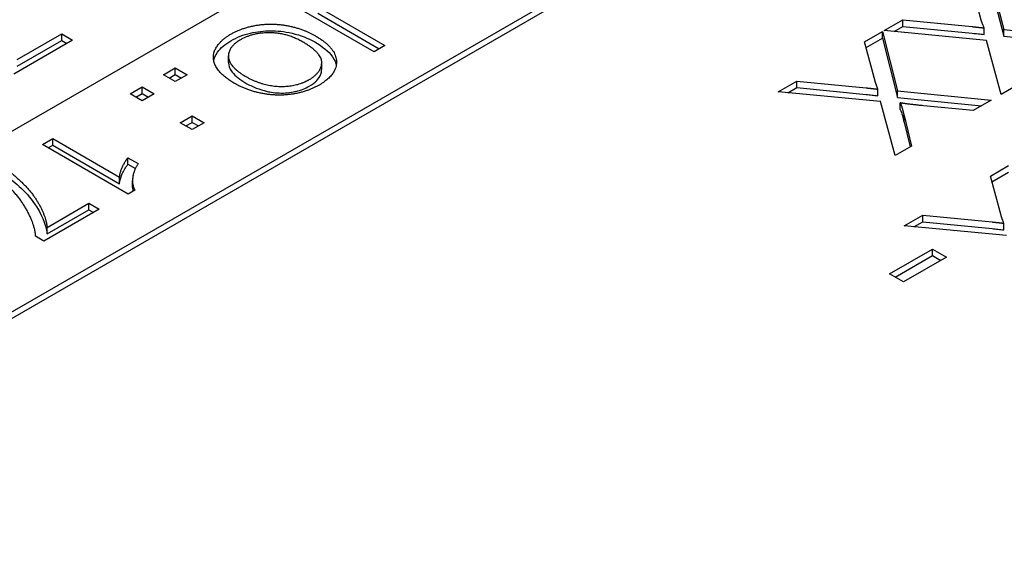
# Model space of a CAD drawing. Units: millimetres. Extents: x 141 to 1900, y 18 to 2476.
# Drawn here: x 553 to 565, y 2003 to 2009 of the extents above; entities that cross this region are included whole.
import ezdxf

# ---------------------------------------------------------------- set-up
doc = ezdxf.new("R2010")
doc.units = ezdxf.units.MM
doc.header["$LTSCALE"] = 9.090909
doc.layers.add('Visible Edges(Hillmar_metric)', color=7, linetype='Continuous', lineweight=25)

msp = doc.modelspace()

# ---------------------------------------------------------------- linework, layer by layer
at = {"layer": 'Visible Edges(Hillmar_metric)'}
for p, q in [((540.7, 2001.148), (575.913, 2021.479)), ((543.351, 2000.434), (569.373, 2015.457)), ((569.443, 2015.416), (543.422, 2000.393)), ((564.765, 2010.034), (564.952, 2009.296)), ((564.765, 2009.953), (564.952, 2009.214)), ((564.672, 2009.415), (564.54, 2009.904)), ((557.128, 2009.022), (556.067, 2009.634)), ((556.429, 2009.58), (557.262, 2009.1)), ((556.429, 2009.499), (557.191, 2009.059)), ((563.468, 2009.286), (563.698, 2009.418)), ((563.59, 2009.274), (563.698, 2009.337)), ((563.698, 2009.337), (563.698, 2009.418)), ((563.698, 2009.418), (564.56, 2009.334)), ((563.698, 2009.337), (564.56, 2009.252)), ((552.695, 2008.924), (553.249, 2009.243)), ((553.249, 2009.243), (553.383, 2009.166)), ((553.249, 2009.162), (553.249, 2009.243)), ((563.222, 2009.143), (563.447, 2009.273)), ((563.447, 2009.192), (563.447, 2009.273)), ((563.447, 2009.273), (563.633, 2008.535)), ((564.739, 2009.163), (563.468, 2009.286)), ((564.707, 2009.236), (564.707, 2009.318)), ((564.952, 2009.214), (564.952, 2009.296)), ((564.952, 2009.296), (566.115, 2009.181)), ((564.952, 2009.214), (565.994, 2009.111)), ((553.383, 2009.166), (552.651, 2008.743)), ((552.695, 2008.842), (553.249, 2009.162)), ((553.249, 2009.162), (553.312, 2009.125)), ((557.262, 2009.1), (557.128, 2009.022)), ((563.354, 2008.654), (563.222, 2009.143)), ((563.241, 2009.073), (563.447, 2009.192)), ((563.447, 2009.192), (563.633, 2008.453)), ((564.921, 2008.492), (564.739, 2009.163)), ((555.32, 2008.888), (555.32, 2008.969)), ((556.478, 2008.806), (556.478, 2008.888)), ((554.511, 2008.736), (554.659, 2008.821)), ((554.659, 2008.651), (554.511, 2008.736)), ((554.582, 2008.695), (554.659, 2008.74)), ((554.659, 2008.74), (554.659, 2008.821)), ((554.659, 2008.821), (554.807, 2008.736)), ((554.659, 2008.74), (554.736, 2008.695)), ((554.807, 2008.736), (554.659, 2008.651)), ((562.15, 2008.525), (562.38, 2008.657)), ((562.38, 2008.576), (562.38, 2008.657)), ((562.38, 2008.657), (563.242, 2008.573)), ((565.125, 2008.609), (564.921, 2008.492)), ((554.099, 2008.498), (554.247, 2008.584)), ((554.247, 2008.413), (554.099, 2008.498)), ((554.17, 2008.458), (554.247, 2008.502)), ((554.247, 2008.502), (554.247, 2008.584)), ((554.247, 2008.584), (554.395, 2008.498)), ((554.247, 2008.502), (554.325, 2008.458)), ((554.395, 2008.498), (554.247, 2008.413)), ((563.421, 2008.402), (562.15, 2008.525)), ((562.271, 2008.513), (562.38, 2008.576)), ((562.38, 2008.576), (563.242, 2008.491)), ((563.389, 2008.475), (563.389, 2008.556)), ((563.633, 2008.453), (563.633, 2008.535)), ((563.633, 2008.535), (564.796, 2008.42)), ((563.603, 2007.731), (563.421, 2008.402)), ((563.633, 2008.453), (564.676, 2008.35)), ((563.667, 2008.304), (563.667, 2008.386)), ((564.574, 2008.291), (563.953, 2008.351)), ((564.796, 2008.42), (564.574, 2008.291)), ((563.713, 2008.147), (563.713, 2008.228)), ((563.713, 2008.228), (563.807, 2007.848)), ((554.72, 2008.14), (554.868, 2008.225)), ((554.868, 2008.055), (554.72, 2008.14)), ((554.791, 2008.099), (554.868, 2008.144)), ((554.868, 2008.225), (555.016, 2008.14)), ((554.868, 2008.144), (554.868, 2008.225)), ((554.868, 2008.144), (554.946, 2008.099)), ((555.016, 2008.14), (554.868, 2008.055)), ((563.713, 2008.147), (563.789, 2007.838)), ((553.007, 2007.868), (553.137, 2007.943)), ((554.072, 2007.253), (553.007, 2007.868)), ((553.078, 2007.827), (553.137, 2007.861)), ((553.137, 2007.861), (553.137, 2007.943)), ((553.137, 2007.943), (553.967, 2007.464)), ((553.137, 2007.861), (553.967, 2007.382)), ((563.807, 2007.848), (563.603, 2007.731)), ((554.07, 2007.623), (554.07, 2007.705)), ((554.07, 2007.705), (554.196, 2007.632)), ((554.07, 2007.623), (554.163, 2007.57)), ((564.786, 2007.477), (565.012, 2007.607)), ((564.805, 2007.406), (565.012, 2007.525)), ((553.967, 2007.382), (553.967, 2007.464)), ((554.128, 2007.335), (554.128, 2007.416)), ((564.919, 2006.987), (564.786, 2007.477)), ((554.156, 2007.302), (554.072, 2007.253)), ((553.067, 2006.838), (553.586, 2007.138)), ((553.586, 2007.056), (553.586, 2007.138)), ((553.586, 2007.138), (553.711, 2007.065)), ((553.711, 2007.065), (553.025, 2006.669)), ((553.067, 2006.757), (553.586, 2007.056)), ((553.586, 2007.056), (553.641, 2007.025)), ((563.715, 2006.858), (563.945, 2006.991)), ((563.836, 2006.847), (563.945, 2006.909)), ((563.945, 2006.909), (563.945, 2006.991)), ((563.945, 2006.991), (564.807, 2006.906)), ((563.945, 2006.909), (564.807, 2006.825)), ((564.953, 2006.808), (564.953, 2006.89)), ((553.067, 2006.757), (553.067, 2006.838)), ((564.986, 2006.736), (563.715, 2006.858)), ((553.025, 2006.669), (552.924, 2006.728)), ((563.531, 2006.261), (564.065, 2006.57)), ((564.065, 2006.57), (564.24, 2006.469)), ((564.065, 2006.488), (564.065, 2006.57)), ((563.601, 2006.221), (564.065, 2006.488)), ((564.24, 2006.469), (563.705, 2006.161)), ((564.065, 2006.488), (564.169, 2006.428)), ((563.705, 2006.161), (563.531, 2006.261))]:
    msp.add_line(p, q, dxfattribs=at)
for points in [[(555.348, 2009.24), (555.499, 2009.327), (555.88, 2009.38), (556.251, 2009.305), (556.391, 2009.225)], [(564.56, 2009.334), (564.634, 2009.326), (564.707, 2009.318)], [(564.707, 2009.318), (564.681, 2009.386), (564.672, 2009.415)], [(555.388, 2008.632), (555.227, 2008.725), (555.103, 2008.947), (555.211, 2009.161), (555.348, 2009.24)], [(556.244, 2009.142), (556.053, 2009.253), (555.626, 2009.261), (555.47, 2009.171)], [(556.391, 2009.225), (556.655, 2009.072), (556.669, 2008.736), (556.446, 2008.607)], [(555.47, 2009.171), (555.311, 2009.079), (555.329, 2008.833), (555.534, 2008.714)], [(556.324, 2008.676), (556.473, 2008.762), (556.484, 2009.004), (556.244, 2009.142)], [(556.446, 2008.607), (556.298, 2008.522), (555.922, 2008.467), (555.547, 2008.54), (555.388, 2008.632)], [(555.534, 2008.714), (555.664, 2008.64), (555.944, 2008.579), (556.219, 2008.615), (556.324, 2008.676)], [(563.389, 2008.556), (563.363, 2008.625), (563.354, 2008.654)], [(563.242, 2008.573), (563.315, 2008.565), (563.389, 2008.556)], [(563.953, 2008.351), (563.761, 2008.369), (563.667, 2008.386)], [(563.667, 2008.386), (563.695, 2008.315), (563.713, 2008.228)], [(553.967, 2007.464), (553.969, 2007.517), (554.032, 2007.657), (554.07, 2007.705)], [(554.196, 2007.632), (554.138, 2007.54), (554.121, 2007.361), (554.156, 2007.302)], [(552.517, 2007.585), (552.639, 2007.511), (552.9, 2007.252), (553.053, 2006.961), (553.067, 2006.838)], [(552.924, 2006.728), (552.917, 2006.848), (552.758, 2007.17), (552.624, 2007.31)], [(564.807, 2006.906), (564.88, 2006.899), (564.953, 2006.89)], [(564.953, 2006.89), (564.928, 2006.958), (564.919, 2006.987)]]:
    msp.add_open_spline(points, degree=2, dxfattribs=at)
for points, knots in [([(555.348, 2009.158), (555.385, 2009.179), (555.424, 2009.198), (555.506, 2009.23), (555.549, 2009.244), (555.673, 2009.272), (555.759, 2009.282), (555.923, 2009.283), (556.01, 2009.275), (556.217, 2009.226), (556.31, 2009.19), (556.391, 2009.143)], [-0.1442677, -0.1442677, -0.1442677, -0.1442677, -0.1229467, -0.1229467, -0.1025597, -0.1025597, -0.0668851, -0.0668851, -0.0342874, -0.0342874, 0, 0, 0, 0]), ([(564.56, 2009.252), (564.585, 2009.25), (564.609, 2009.247), (564.658, 2009.242), (564.683, 2009.239), (564.707, 2009.236)], [-0.01492574, -0.01492574, -0.01492574, -0.01492574, -0.00747299, -0.00747299, 0, 0, 0, 0]), ([(555.136, 2008.912), (555.142, 2008.94), (555.155, 2008.975), (555.222, 2009.07), (555.277, 2009.117), (555.348, 2009.158)], [-0.05311394, -0.05311394, -0.05311394, -0.05311394, -0.03021691, -0.03021691, 0, 0, 0, 0]), ([(556.391, 2009.143), (556.482, 2009.09), (556.562, 2009.029), (556.639, 2008.92), (556.653, 2008.884), (556.659, 2008.852)], [-0.10089882, -0.10089882, -0.10089882, -0.10089882, -0.07656408, -0.07656408, -0.06262432, -0.06262432, -0.06262432, -0.06262432]), ([(555.32, 2008.888), (555.32, 2008.885), (555.32, 2008.883), (555.321, 2008.856), (555.327, 2008.817), (555.404, 2008.718), (555.466, 2008.672), (555.534, 2008.633)], [-0.0588528, -0.0588528, -0.0588528, -0.0588528, -0.05634764, -0.05634764, -0.02900598, -0.02900598, 0, 0, 0, 0]), ([(556.324, 2008.594), (556.36, 2008.615), (556.391, 2008.638), (556.439, 2008.688), (556.456, 2008.714), (556.472, 2008.756), (556.479, 2008.78), (556.478, 2008.806)], [-0.11994532, -0.11994532, -0.11994532, -0.11994532, -0.09193894, -0.09193894, -0.06469562, -0.06469562, -0.05053303, -0.05053303, -0.05053303, -0.05053303]), ([(555.534, 2008.633), (555.574, 2008.61), (555.617, 2008.589), (555.706, 2008.554), (555.751, 2008.54), (555.843, 2008.519), (555.904, 2008.509), (556.051, 2008.508), (556.114, 2008.519), (556.221, 2008.544), (556.276, 2008.566), (556.324, 2008.594)], [-0.07903324, -0.07903324, -0.07903324, -0.07903324, -0.06300022, -0.06300022, -0.04845093, -0.04845093, -0.03471824, -0.03471824, -0.02039295, -0.02039295, 0, 0, 0, 0]), ([(563.242, 2008.491), (563.267, 2008.488), (563.291, 2008.486), (563.34, 2008.48), (563.364, 2008.478), (563.389, 2008.475)], [-0.01492574, -0.01492574, -0.01492574, -0.01492574, -0.00747299, -0.00747299, 0, 0, 0, 0]), ([(563.667, 2008.304), (563.677, 2008.28), (563.685, 2008.254), (563.7, 2008.202), (563.707, 2008.174), (563.713, 2008.147)], [-0.02760801, -0.02760801, -0.02760801, -0.02760801, -0.01442771, -0.01442771, 0, 0, 0, 0]), ([(553.967, 2007.382), (553.969, 2007.432), (553.99, 2007.481), (554.018, 2007.544), (554.041, 2007.586), (554.07, 2007.623)], [-0.03386167, -0.03386167, -0.03386167, -0.03386167, -0.02104102, -0.02104102, 0, 0, 0, 0]), ([(552.517, 2007.503), (552.644, 2007.426), (552.801, 2007.291), (552.987, 2007.022), (553.053, 2006.885), (553.067, 2006.757)], [-0.164833, -0.164833, -0.164833, -0.164833, -0.0671049, -0.0671049, 0, 0, 0, 0]), ([(554.128, 2007.335), (554.128, 2007.331), (554.128, 2007.327), (554.129, 2007.311), (554.13, 2007.3), (554.132, 2007.288)], [-0.019862545, -0.019862545, -0.019862545, -0.019862545, -0.017859441, -0.017859441, -0.011828815, -0.011828815, -0.011828815, -0.011828815]), ([(564.807, 2006.825), (564.831, 2006.822), (564.856, 2006.819), (564.905, 2006.814), (564.929, 2006.811), (564.953, 2006.808)], [-0.01492574, -0.01492574, -0.01492574, -0.01492574, -0.00747299, -0.00747299, 0, 0, 0, 0])]:
    msp.add_open_spline(points, degree=3, knots=knots, dxfattribs=at)

doc.saveas('drawing.dxf')
